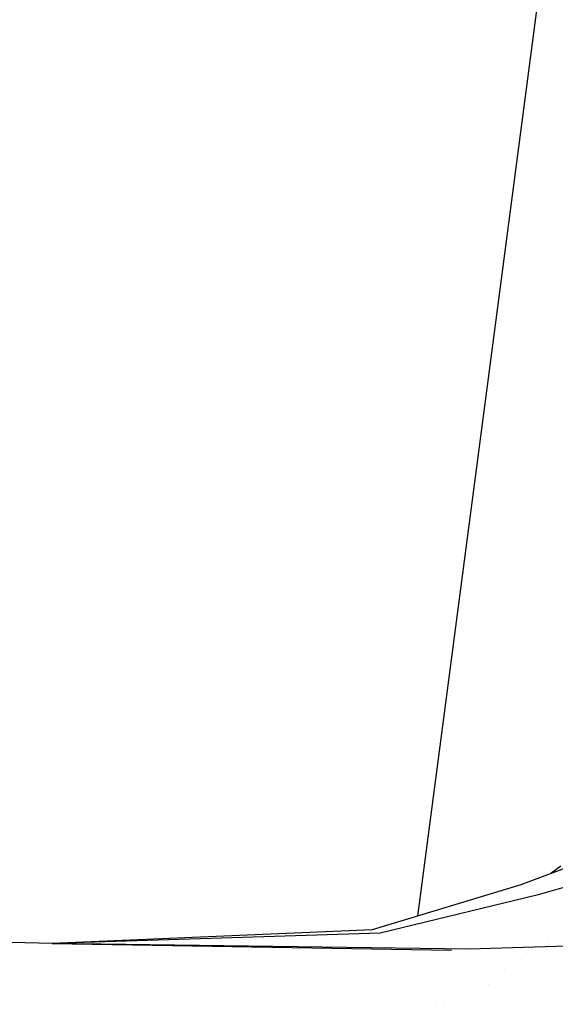
# Model space of a CAD drawing. Units: millimetres. Extents: x -1703 to 8703, y -1507 to 8804.
# Drawn here: x -1126 to -1095, y 2684 to 2742 of the extents above; entities that cross this region are included whole.
import ezdxf

# ---------------------------------------------------------------- set-up
doc = ezdxf.new("R2010")
doc.units = ezdxf.units.MM
doc.layers.add('1', color=7, linetype='CONTINUOUS', true_color=0xffffff)

msp = doc.modelspace()

# ---------------------------------------------------------------- linework, layer by layer
at = {"layer": '1', "color": 18, "linetype": 'CONTINUOUS'}
for p, q in [((-1095.319271, 2745.822638, 759.40229), (-1102.810015, 2688.943333, 759.402467)), ((-1086.896658, 2694.434375, 2130.542532), (-1096.686721, 2690.802544, 2133.040205)), ((-1086.045027, 2692.982405, 2132.744089), (-1095.654607, 2690.195054, 2135.052219)), ((-1086.045027, 2692.982405, 2132.744089), (-1095.654607, 2690.195054, 2135.052219)), ((-1094.296813, 2691.906184, 2114.816442), (-1094.902336, 2691.4645, 2114.913828)), ((-1095.211367, 2691.239084, 2114.963529), (-1095.211367, 2691.239084, 2114.963529)), ((-1096.686721, 2690.802544, 2133.040205), (-1105.493069, 2688.12868, 2137.991682)), ((-1095.654607, 2690.195054, 2135.052219), (-1105.028272, 2687.929124, 2138.819233)), ((-1095.654607, 2690.195054, 2135.052219), (-1105.028272, 2687.929124, 2138.819233)), ((-1095.0471, 2690.371267, 2122.202415), (-1095.0471, 2690.371267, 2122.202415)), ((-1105.493069, 2688.12868, 2137.991682), (-1124.464631, 2687.325925, 2145.51951)), ((-1102.875033, 2688.449634, 759.402469), (-1102.875033, 2688.449634, 759.402469)), ((-1105.028272, 2687.929124, 2138.819233), (-1124.464631, 2687.325925, 2145.51951)), ((-1105.028272, 2687.929124, 2138.819233), (-1124.464631, 2687.325925, 2145.51951)), ((-1102.956727, 2687.829311, 759.402471), (-1102.956727, 2687.829311, 759.402471)), ((-1072.801232, 2687.829942, 2159.836307), (-1099.738955, 2686.97688, 2142.940775)), ((-1098.088993, 2687.994026, 2118.571963), (-1098.088993, 2687.994026, 2118.571963)), ((-1124.464631, 2687.325925, 2145.51951), (-1129.998446, 2687.445849, 2146.882072)), ((-1099.738955, 2686.97688, 2142.940775), (-1124.464631, 2687.325925, 2145.51951)), ((-1124.464631, 2687.325925, 2145.51951), (-1100.781505, 2686.919387, 2142.718566)), ((-1095.123339, 2687.451875, 2128.315576), (-1095.123339, 2687.451875, 2128.315576)), ((-1095.123339, 2687.451875, 2128.315576), (-1095.123339, 2687.451875, 2128.315576)), ((-1096.366187, 2686.763998, 2132.629143), (-1096.366187, 2686.763998, 2132.629143)), ((-1103.243161, 2685.654335, 759.402477), (-1103.243161, 2685.654335, 759.402477)), ((-1101.860762, 2685.68378, 2116.183383), (-1101.860762, 2685.68378, 2116.183383)), ((-1097.626188, 2685.773976, 2133.739307), (-1097.626188, 2685.773976, 2133.739307)), ((-1098.623162, 2684.883318, 2135.210362), (-1098.623162, 2684.883318, 2135.210362)), ((-1101.651072, 2683.71702, 2146.928923), (-1101.651072, 2683.71702, 2146.928923)), ((-1101.651072, 2683.71702, 2146.928923), (-1101.651072, 2683.71702, 2146.928923)), ((-1101.221479, 2683.728135, 2147.621637), (-1101.221479, 2683.728135, 2147.621637))]:
    msp.add_line(p, q, dxfattribs=at)

doc.saveas('drawing.dxf')
